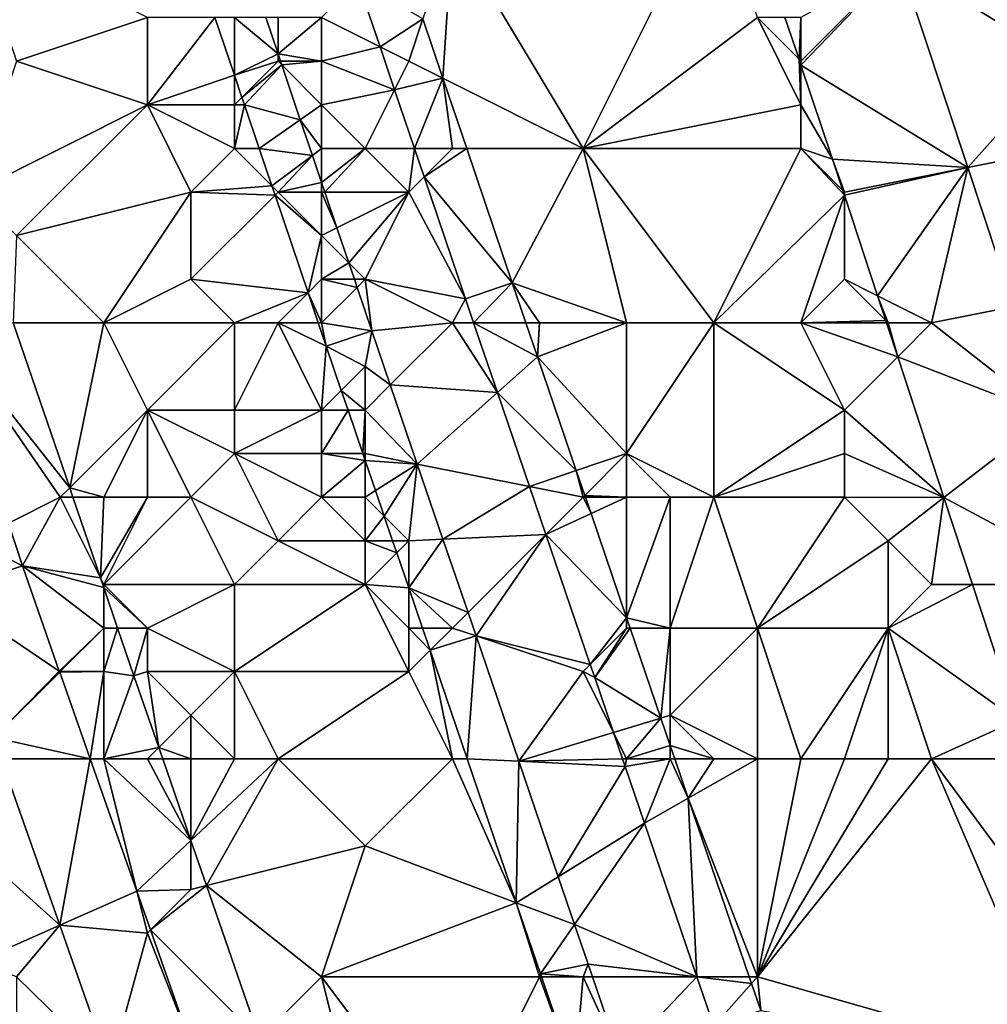
# Model space of a CAD drawing. Units: metres. Extents: x 73750 to 74375, y 351500 to 352000.
# Drawn here: x 74324 to 74346, y 351941 to 351964 of the extents above; entities that cross this region are included whole.
import ezdxf

# ---------------------------------------------------------------- set-up
doc = ezdxf.new("R2010")
doc.units = ezdxf.units.M
doc.layers.add('Terrain', color=15, linetype='Continuous')

msp = doc.modelspace()

# ---------------------------------------------------------------- linework, layer by layer
at = {"layer": 'Terrain'}
for points in [[(74334, 351966, 254.73), (74337, 351961, 254.42), (74340, 351967, 253.09), (74334, 351966, 254.73)], [(74337, 351961, 254.42), (74341, 351964, 253.1), (74340, 351967, 253.09), (74337, 351961, 254.42)], [(74324, 351963, 253.51), (74327, 351964, 254.53), (74323, 351966, 253.54), (74324, 351963, 253.51)], [(74333.323, 351963.969, 254.833), (74333.784, 351962.608, 254.833), (74334, 351966, 254.73), (74333.323, 351963.969, 254.833)], [(74333.784, 351962.608, 254.833), (74337, 351961, 254.42), (74334, 351966, 254.73), (74333.784, 351962.608, 254.833)], [(74342, 351963, 253.01), (74344.273, 351965.273, 252.612), (74342, 351964, 252.97), (74342, 351963, 253.01)], [(74342, 351963, 253.01), (74342, 351962.913, 252.76), (74344.273, 351965.273, 252.612), (74342, 351963, 253.01)], [(74345.831, 351960.566, 252.612), (74344.273, 351965.273, 252.612), (74342, 351962.913, 252.76), (74345.831, 351960.566, 252.612)], [(74345.831, 351960.566, 252.612), (74348, 351962.993, 252.625), (74344.273, 351965.273, 252.612), (74345.831, 351960.566, 252.612)], [(74348, 351962.993, 252.625), (74347.286, 351965.238, 252.618), (74344.273, 351965.273, 252.612), (74348, 351962.993, 252.625)], [(74332.341, 351963.33, 254.833), (74331.832, 351964.832, 254.833), (74331, 351964, 255.1), (74332.341, 351963.33, 254.833)], [(74333.323, 351963.969, 254.833), (74331.832, 351964.832, 254.833), (74332.341, 351963.33, 254.833), (74333.323, 351963.969, 254.833)], [(74327, 351962, 254.43), (74327, 351964, 254.53), (74324, 351963, 253.51), (74327, 351962, 254.43)], [(74327, 351962, 254.43), (74328.552, 351964, 254.833), (74327, 351964, 254.53), (74327, 351962, 254.43)], [(74327, 351962, 254.43), (74329, 351962.677, 254.833), (74328.552, 351964, 254.833), (74327, 351962, 254.43)], [(74328.552, 351964, 254.833), (74329, 351962.677, 254.833), (74329, 351964, 254.95), (74328.552, 351964, 254.833)], [(74329.718, 351964, 254.833), (74329, 351964, 254.95), (74330, 351963.168, 254.833), (74329.718, 351964, 254.833)], [(74330, 351963.168, 254.833), (74329, 351964, 254.95), (74329, 351962.677, 254.833), (74330, 351963.168, 254.833)], [(74329.718, 351964, 254.833), (74330, 351963.168, 254.833), (74330, 351964, 255.06), (74329.718, 351964, 254.833)], [(74330, 351963.168, 254.833), (74331, 351963, 255.09), (74331, 351964, 255.1), (74330, 351963.168, 254.833)], [(74330, 351963.168, 254.833), (74331, 351964, 255.1), (74330, 351964, 255.06), (74330, 351963.168, 254.833)], [(74331, 351963, 255.09), (74332.341, 351963.33, 254.833), (74331, 351964, 255.1), (74331, 351963, 255.09)], [(74333.323, 351963.969, 254.833), (74332.341, 351963.33, 254.833), (74333, 351963, 255.04), (74333.323, 351963.969, 254.833)], [(74333.323, 351963.969, 254.833), (74333, 351963, 255.04), (74333.784, 351962.608, 254.833), (74333.323, 351963.969, 254.833)], [(74337, 351961, 254.42), (74342, 351962, 253.04), (74341, 351964, 253.1), (74337, 351961, 254.42)], [(74342, 351962, 253.04), (74341.956, 351963.044, 252.761), (74341, 351964, 253.1), (74342, 351962, 253.04)], [(74341, 351964, 253.1), (74341.956, 351963.044, 252.761), (74341.633, 351964, 252.763), (74341, 351964, 253.1)], [(74342, 351964, 252.97), (74341.633, 351964, 252.763), (74341.956, 351963.044, 252.761), (74342, 351964, 252.97)], [(74342, 351963, 253.01), (74342, 351964, 252.97), (74341.956, 351963.044, 252.761), (74342, 351963, 253.01)], [(74331, 351963, 255.09), (74332.674, 351962.347, 254.833), (74332.341, 351963.33, 254.833), (74331, 351963, 255.09)], [(74333, 351963, 255.04), (74332.341, 351963.33, 254.833), (74332.674, 351962.347, 254.833), (74333, 351963, 255.04)], [(74323, 351960, 252.94), (74327, 351962, 254.43), (74324, 351963, 253.51), (74323, 351960, 252.94)], [(74330, 351963.168, 254.833), (74329, 351962.677, 254.833), (74330, 351963, 255.04), (74330, 351963.168, 254.833)], [(74330, 351963, 255.04), (74329, 351962.677, 254.833), (74329.171, 351962.171, 254.833), (74330, 351963, 255.04)], [(74330.086, 351962.914, 254.833), (74330, 351963, 255.04), (74329.171, 351962.171, 254.833), (74330.086, 351962.914, 254.833)], [(74330, 351963.168, 254.833), (74330, 351963, 255.04), (74330.057, 351963, 254.833), (74330, 351963.168, 254.833)], [(74330, 351963.168, 254.833), (74330.057, 351963, 254.833), (74331, 351963, 255.09), (74330, 351963.168, 254.833)], [(74330.057, 351963, 254.833), (74330, 351963, 255.04), (74330.086, 351962.914, 254.833), (74330.057, 351963, 254.833)], [(74330.057, 351963, 254.833), (74330.086, 351962.914, 254.833), (74331, 351963, 255.09), (74330.057, 351963, 254.833)], [(74330.086, 351962.914, 254.833), (74331, 351962, 255.07), (74331, 351963, 255.09), (74330.086, 351962.914, 254.833)], [(74331, 351962, 255.07), (74332.674, 351962.347, 254.833), (74331, 351963, 255.09), (74331, 351962, 255.07)], [(74333.784, 351962.608, 254.833), (74333, 351963, 255.04), (74332.674, 351962.347, 254.833), (74333.784, 351962.608, 254.833)], [(74342, 351962, 253.04), (74342, 351962.913, 252.76), (74341.956, 351963.044, 252.761), (74342, 351962, 253.04)], [(74342, 351963, 253.01), (74341.956, 351963.044, 252.761), (74342, 351962.913, 252.76), (74342, 351963, 253.01)], [(74348, 351961, 252.83), (74348, 351962.993, 252.625), (74345.831, 351960.566, 252.612), (74348, 351961, 252.83)], [(74330.086, 351962.914, 254.833), (74329.171, 351962.171, 254.833), (74329.229, 351962, 254.833), (74330.086, 351962.914, 254.833)], [(74330.086, 351962.914, 254.833), (74329.229, 351962, 254.833), (74330.511, 351961.659, 254.833), (74330.086, 351962.914, 254.833)], [(74330.086, 351962.914, 254.833), (74330.511, 351961.659, 254.833), (74331, 351962, 255.07), (74330.086, 351962.914, 254.833)], [(74342, 351962, 253.04), (74342.728, 351960.753, 252.756), (74342, 351962.913, 252.76), (74342, 351962, 253.04)], [(74345.831, 351960.566, 252.612), (74342, 351962.913, 252.76), (74342.728, 351960.753, 252.756), (74345.831, 351960.566, 252.612)], [(74329, 351962, 254.88), (74329, 351962.677, 254.833), (74327, 351962, 254.43), (74329, 351962, 254.88)], [(74329, 351962, 254.88), (74329.171, 351962.171, 254.833), (74329, 351962.677, 254.833), (74329, 351962, 254.88)], [(74333.784, 351962.608, 254.833), (74332.674, 351962.347, 254.833), (74333.13, 351961, 254.833), (74333.784, 351962.608, 254.833)], [(74334, 351961, 255), (74333.784, 351962.608, 254.833), (74333.13, 351961, 254.833), (74334, 351961, 255)], [(74334, 351961, 255), (74334.329, 351961, 254.833), (74333.784, 351962.608, 254.833), (74334, 351961, 255)], [(74333.784, 351962.608, 254.833), (74334.329, 351961, 254.833), (74337, 351961, 254.42), (74333.784, 351962.608, 254.833)], [(74332, 351961, 255.1), (74332.674, 351962.347, 254.833), (74331, 351962, 255.07), (74332, 351961, 255.1)], [(74332, 351961, 255.1), (74333.13, 351961, 254.833), (74332.674, 351962.347, 254.833), (74332, 351961, 255.1)], [(74329, 351962, 254.88), (74329.229, 351962, 254.833), (74329.171, 351962.171, 254.833), (74329, 351962, 254.88)], [(74323, 351960, 252.94), (74324, 351959, 253.25), (74327, 351962, 254.43), (74323, 351960, 252.94)], [(74324, 351959, 253.25), (74328, 351960, 254.51), (74327, 351962, 254.43), (74324, 351959, 253.25)], [(74328, 351960, 254.51), (74329, 351961, 254.82), (74327, 351962, 254.43), (74328, 351960, 254.51)], [(74329, 351961, 254.82), (74329, 351962, 254.88), (74327, 351962, 254.43), (74329, 351961, 254.82)], [(74329, 351961, 254.82), (74329.568, 351961, 254.833), (74329.229, 351962, 254.833), (74329, 351961, 254.82)], [(74329, 351961, 254.82), (74329.229, 351962, 254.833), (74329, 351962, 254.88), (74329, 351961, 254.82)], [(74330.511, 351961.659, 254.833), (74329.229, 351962, 254.833), (74329.568, 351961, 254.833), (74330.511, 351961.659, 254.833)], [(74331, 351961, 255.06), (74331, 351962, 255.07), (74330.511, 351961.659, 254.833), (74331, 351961, 255.06)], [(74332, 351961, 255.1), (74331, 351962, 255.07), (74331, 351961, 255.06), (74332, 351961, 255.1)], [(74342, 351961, 253.1), (74342, 351962, 253.04), (74337, 351961, 254.42), (74342, 351961, 253.1)], [(74342, 351961, 253.1), (74342.728, 351960.753, 252.756), (74342, 351962, 253.04), (74342, 351961, 253.1)], [(74330.511, 351961.659, 254.833), (74329.568, 351961, 254.833), (74330.788, 351960.841, 254.833), (74330.511, 351961.659, 254.833)], [(74331, 351961, 255.06), (74330.511, 351961.659, 254.833), (74330.788, 351960.841, 254.833), (74331, 351961, 255.06)], [(74328, 351960, 254.51), (74329.859, 351960.141, 254.833), (74329, 351961, 254.82), (74328, 351960, 254.51)], [(74329, 351961, 254.82), (74329.859, 351960.141, 254.833), (74329.568, 351961, 254.833), (74329, 351961, 254.82)], [(74330.788, 351960.841, 254.833), (74329.568, 351961, 254.833), (74329.859, 351960.141, 254.833), (74330.788, 351960.841, 254.833)], [(74331, 351961, 255.06), (74330.788, 351960.841, 254.833), (74331, 351960.216, 254.833), (74331, 351961, 255.06)], [(74332, 351961, 255.1), (74331, 351961, 255.06), (74331, 351960.216, 254.833), (74332, 351961, 255.1)], [(74332, 351961, 255.1), (74331, 351960.216, 254.833), (74331.073, 351960, 254.833), (74332, 351961, 255.1)], [(74333, 351960, 255.07), (74332, 351961, 255.1), (74331.073, 351960, 254.833), (74333, 351960, 255.07)], [(74333, 351960, 255.07), (74333.13, 351961, 254.833), (74332, 351961, 255.1), (74333, 351960, 255.07)], [(74333, 351960, 255.07), (74333.35, 351960.35, 254.833), (74333.13, 351961, 254.833), (74333, 351960, 255.07)], [(74334, 351961, 255), (74333.13, 351961, 254.833), (74333.35, 351960.35, 254.833), (74334, 351961, 255)], [(74334, 351961, 255), (74333.35, 351960.35, 254.833), (74334.329, 351961, 254.833), (74334, 351961, 255)], [(74334.329, 351961, 254.833), (74333.35, 351960.35, 254.833), (74335.374, 351957.915, 254.833), (74334.329, 351961, 254.833)], [(74334.329, 351961, 254.833), (74335.374, 351957.915, 254.833), (74337, 351961, 254.42), (74334.329, 351961, 254.833)], [(74338, 351957, 254.48), (74337, 351961, 254.42), (74335.374, 351957.915, 254.833), (74338, 351957, 254.48)], [(74340, 351957, 253.94), (74342, 351961, 253.1), (74337, 351961, 254.42), (74340, 351957, 253.94)], [(74340, 351957, 253.94), (74337, 351961, 254.42), (74338, 351957, 254.48), (74340, 351957, 253.94)], [(74340, 351957, 253.94), (74343, 351959.927, 252.758), (74342, 351961, 253.1), (74340, 351957, 253.94)], [(74342, 351961, 253.1), (74342.964, 351960.036, 252.758), (74342.728, 351960.753, 252.756), (74342, 351961, 253.1)], [(74342, 351961, 253.1), (74343, 351959.927, 252.758), (74342.964, 351960.036, 252.758), (74342, 351961, 253.1)], [(74348, 351961, 252.83), (74345.831, 351960.566, 252.612), (74346.887, 351957.377, 252.612), (74348, 351961, 252.83)], [(74330, 351960, 254.96), (74330.788, 351960.841, 254.833), (74329.859, 351960.141, 254.833), (74330, 351960, 254.96)], [(74330, 351960, 254.96), (74331, 351960.216, 254.833), (74330.788, 351960.841, 254.833), (74330, 351960, 254.96)], [(74343, 351960, 253.01), (74342.728, 351960.753, 252.756), (74342.964, 351960.036, 252.758), (74343, 351960, 253.01)], [(74345.831, 351960.566, 252.612), (74342.728, 351960.753, 252.756), (74343, 351960, 253.01), (74345.831, 351960.566, 252.612)], [(74345.831, 351960.566, 252.612), (74343, 351960, 253.01), (74343, 351959.927, 252.758), (74345.831, 351960.566, 252.612)], [(74345.831, 351960.566, 252.612), (74343, 351959.927, 252.758), (74343.759, 351957.621, 252.765), (74345.831, 351960.566, 252.612)], [(74345.831, 351960.566, 252.612), (74343.759, 351957.621, 252.765), (74345, 351957, 252.95), (74345.831, 351960.566, 252.612)], [(74345.831, 351960.566, 252.612), (74345, 351957, 252.95), (74346.887, 351957.377, 252.612), (74345.831, 351960.566, 252.612)], [(74333, 351960, 255.07), (74334.299, 351957.549, 254.833), (74333.35, 351960.35, 254.833), (74333, 351960, 255.07)], [(74333.35, 351960.35, 254.833), (74334.299, 351957.549, 254.833), (74335.374, 351957.915, 254.833), (74333.35, 351960.35, 254.833)], [(74328, 351960, 254.51), (74329.93, 351959.93, 254.833), (74329.859, 351960.141, 254.833), (74328, 351960, 254.51)], [(74330, 351960, 254.96), (74329.859, 351960.141, 254.833), (74329.93, 351959.93, 254.833), (74330, 351960, 254.96)], [(74331, 351960, 255.04), (74331, 351960.216, 254.833), (74330, 351960, 254.96), (74331, 351960, 255.04)], [(74331, 351960, 255.04), (74331.073, 351960, 254.833), (74331, 351960.216, 254.833), (74331, 351960, 255.04)], [(74343, 351960, 253.01), (74342.964, 351960.036, 252.758), (74343, 351959.927, 252.758), (74343, 351960, 253.01)], [(74326, 351957, 253.51), (74328, 351960, 254.51), (74324, 351959, 253.25), (74326, 351957, 253.51)], [(74326, 351957, 253.51), (74328, 351958, 254.43), (74328, 351960, 254.51), (74326, 351957, 253.51)], [(74328, 351958, 254.43), (74329.93, 351959.93, 254.833), (74328, 351960, 254.51), (74328, 351958, 254.43)], [(74328, 351958, 254.43), (74330.689, 351957.689, 254.833), (74329.93, 351959.93, 254.833), (74328, 351958, 254.43)], [(74331, 351959, 255.01), (74330, 351960, 254.96), (74329.93, 351959.93, 254.833), (74331, 351959, 255.01)], [(74331, 351959, 255.01), (74329.93, 351959.93, 254.833), (74330.689, 351957.689, 254.833), (74331, 351959, 255.01)], [(74331, 351959, 255.01), (74331, 351960, 255.04), (74330, 351960, 254.96), (74331, 351959, 255.01)], [(74331, 351959, 255.01), (74331.352, 351959.176, 254.833), (74331, 351960, 255.04), (74331, 351959, 255.01)], [(74331, 351960, 255.04), (74331.352, 351959.176, 254.833), (74331.073, 351960, 254.833), (74331, 351960, 255.04)], [(74333, 351960, 255.07), (74331.073, 351960, 254.833), (74331.352, 351959.176, 254.833), (74333, 351960, 255.07)], [(74333, 351960, 255.07), (74331.352, 351959.176, 254.833), (74331.623, 351958.377, 254.833), (74333, 351960, 255.07)], [(74332, 351958, 255.04), (74333, 351960, 255.07), (74331.623, 351958.377, 254.833), (74332, 351958, 255.04)], [(74332, 351958, 255.04), (74334.299, 351957.549, 254.833), (74333, 351960, 255.07), (74332, 351958, 255.04)], [(74342, 351957, 253.37), (74343, 351959.927, 252.758), (74340, 351957, 253.94), (74342, 351957, 253.37)], [(74342, 351957, 253.37), (74343, 351958, 253.09), (74343, 351959.927, 252.758), (74342, 351957, 253.37)], [(74343, 351958, 253.09), (74343.759, 351957.621, 252.765), (74343, 351959.927, 252.758), (74343, 351958, 253.09)], [(74331, 351959, 255.01), (74331.623, 351958.377, 254.833), (74331.352, 351959.176, 254.833), (74331, 351959, 255.01)], [(74326, 351957, 253.51), (74324, 351959, 253.25), (74323.924, 351957, 252.497), (74326, 351957, 253.51)], [(74331, 351958, 254.96), (74331, 351959, 255.01), (74330.689, 351957.689, 254.833), (74331, 351958, 254.96)], [(74331, 351958, 254.96), (74331.623, 351958.377, 254.833), (74331, 351959, 255.01), (74331, 351958, 254.96)], [(74331, 351958, 254.96), (74331.751, 351958, 254.833), (74331.623, 351958.377, 254.833), (74331, 351958, 254.96)], [(74332, 351958, 255.04), (74331.623, 351958.377, 254.833), (74331.751, 351958, 254.833), (74332, 351958, 255.04)], [(74329, 351957, 254.58), (74328, 351958, 254.43), (74326, 351957, 253.51), (74329, 351957, 254.58)], [(74329, 351957, 254.58), (74330.689, 351957.689, 254.833), (74328, 351958, 254.43), (74329, 351957, 254.58)], [(74331, 351957, 254.91), (74331, 351958, 254.96), (74330.689, 351957.689, 254.833), (74331, 351957, 254.91)], [(74331, 351957, 254.91), (74331.814, 351957.814, 254.833), (74331, 351958, 254.96), (74331, 351957, 254.91)], [(74331, 351958, 254.96), (74331.814, 351957.814, 254.833), (74331.751, 351958, 254.833), (74331, 351958, 254.96)], [(74332, 351958, 255.04), (74331.751, 351958, 254.833), (74331.814, 351957.814, 254.833), (74332, 351958, 255.04)], [(74332, 351958, 255.04), (74331.814, 351957.814, 254.833), (74332.151, 351956.818, 254.833), (74332, 351958, 255.04)], [(74334, 351957, 255.06), (74334.299, 351957.549, 254.833), (74332, 351958, 255.04), (74334, 351957, 255.06)], [(74334, 351957, 255.06), (74332, 351958, 255.04), (74332.151, 351956.818, 254.833), (74334, 351957, 255.06)], [(74342, 351957, 253.37), (74343.945, 351957.055, 252.766), (74343, 351958, 253.09), (74342, 351957, 253.37)], [(74343, 351958, 253.09), (74343.945, 351957.055, 252.766), (74343.759, 351957.621, 252.765), (74343, 351958, 253.09)], [(74331, 351957, 254.91), (74332.151, 351956.818, 254.833), (74331.814, 351957.814, 254.833), (74331, 351957, 254.91)], [(74334.299, 351957.549, 254.833), (74334.487, 351957, 254.832), (74335.374, 351957.915, 254.833), (74334.299, 351957.549, 254.833)], [(74335.687, 351957, 254.831), (74335.374, 351957.915, 254.833), (74334.487, 351957, 254.832), (74335.687, 351957, 254.831)], [(74338, 351957, 254.48), (74335.374, 351957.915, 254.833), (74336, 351957, 254.9), (74338, 351957, 254.48)], [(74336, 351957, 254.9), (74335.374, 351957.915, 254.833), (74335.687, 351957, 254.831), (74336, 351957, 254.9)], [(74330, 351957, 254.75), (74330.689, 351957.689, 254.833), (74329, 351957, 254.58), (74330, 351957, 254.75)], [(74330, 351957, 254.75), (74330.923, 351957, 254.833), (74330.689, 351957.689, 254.833), (74330, 351957, 254.75)], [(74331, 351957, 254.91), (74330.689, 351957.689, 254.833), (74330.923, 351957, 254.833), (74331, 351957, 254.91)], [(74334, 351957, 255.06), (74334.487, 351957, 254.832), (74334.299, 351957.549, 254.833), (74334, 351957, 255.06)], [(74345, 351957, 252.95), (74343.759, 351957.621, 252.765), (74344, 351957, 253.02), (74345, 351957, 252.95)], [(74344, 351957, 253.02), (74343.759, 351957.621, 252.765), (74343.945, 351957.055, 252.766), (74344, 351957, 253.02)], [(74347.717, 351954.869, 252.612), (74346.887, 351957.377, 252.612), (74345, 351957, 252.95), (74347.717, 351954.869, 252.612)], [(74325.218, 351953.218, 252.5), (74323.924, 351957, 252.497), (74322.439, 351956.719, 252.365), (74325.218, 351953.218, 252.5)], [(74325.218, 351953.218, 252.5), (74326, 351957, 253.51), (74323.924, 351957, 252.497), (74325.218, 351953.218, 252.5)], [(74327, 351955, 253.58), (74326, 351957, 253.51), (74325.218, 351953.218, 252.5), (74327, 351955, 253.58)], [(74327, 351955, 253.58), (74329, 351957, 254.58), (74326, 351957, 253.51), (74327, 351955, 253.58)], [(74329, 351955, 254.53), (74329, 351957, 254.58), (74327, 351955, 253.58), (74329, 351955, 254.53)], [(74331, 351955, 254.8), (74330, 351957, 254.75), (74329, 351955, 254.53), (74331, 351955, 254.8)], [(74329, 351955, 254.53), (74330, 351957, 254.75), (74329, 351957, 254.58), (74329, 351955, 254.53)], [(74331, 351955, 254.8), (74331.105, 351956.462, 254.833), (74330, 351957, 254.75), (74331, 351955, 254.8)], [(74330, 351957, 254.75), (74331.105, 351956.462, 254.833), (74330.923, 351957, 254.833), (74330, 351957, 254.75)], [(74331, 351957, 254.91), (74330.923, 351957, 254.833), (74331.105, 351956.462, 254.833), (74331, 351957, 254.91)], [(74331, 351957, 254.91), (74331.105, 351956.462, 254.833), (74332.151, 351956.818, 254.833), (74331, 351957, 254.91)], [(74332.576, 351955.576, 254.831), (74334, 351957, 255.06), (74332.151, 351956.818, 254.833), (74332.576, 351955.576, 254.831)], [(74332.576, 351955.576, 254.831), (74335.033, 351955.402, 254.829), (74334, 351957, 255.06), (74332.576, 351955.576, 254.831)], [(74334, 351957, 255.06), (74335.033, 351955.402, 254.829), (74334.487, 351957, 254.832), (74334, 351957, 255.06)], [(74335.033, 351955.402, 254.829), (74335.952, 351956.223, 254.83), (74334.487, 351957, 254.832), (74335.033, 351955.402, 254.829)], [(74335.952, 351956.223, 254.83), (74335.687, 351957, 254.831), (74334.487, 351957, 254.832), (74335.952, 351956.223, 254.83)], [(74335.952, 351956.223, 254.83), (74336, 351957, 254.9), (74335.687, 351957, 254.831), (74335.952, 351956.223, 254.83)], [(74338, 351954, 254.73), (74338, 351957, 254.48), (74335.952, 351956.223, 254.83), (74338, 351954, 254.73)], [(74335.952, 351956.223, 254.83), (74338, 351957, 254.48), (74336, 351957, 254.9), (74335.952, 351956.223, 254.83)], [(74340, 351953, 254.28), (74340, 351957, 253.94), (74338, 351954, 254.73), (74340, 351953, 254.28)], [(74338, 351954, 254.73), (74340, 351957, 253.94), (74338, 351957, 254.48), (74338, 351954, 254.73)], [(74340, 351953, 254.28), (74343, 351955, 253.27), (74340, 351957, 253.94), (74340, 351953, 254.28)], [(74343, 351955, 253.27), (74342, 351957, 253.37), (74340, 351957, 253.94), (74343, 351955, 253.27)], [(74342, 351957, 253.37), (74343.963, 351957, 252.767), (74343.945, 351957.055, 252.766), (74342, 351957, 253.37)], [(74343, 351955, 253.27), (74344.22, 351956.22, 252.769), (74342, 351957, 253.37), (74343, 351955, 253.27)], [(74344.22, 351956.22, 252.769), (74343.963, 351957, 252.767), (74342, 351957, 253.37), (74344.22, 351956.22, 252.769)], [(74344, 351957, 253.02), (74343.945, 351957.055, 252.766), (74343.963, 351957, 252.767), (74344, 351957, 253.02)], [(74344.22, 351956.22, 252.769), (74344, 351957, 253.02), (74343.963, 351957, 252.767), (74344.22, 351956.22, 252.769)], [(74344.22, 351956.22, 252.769), (74345, 351957, 252.95), (74344, 351957, 253.02), (74344.22, 351956.22, 252.769)], [(74347.717, 351954.869, 252.612), (74345, 351957, 252.95), (74344.22, 351956.22, 252.769), (74347.717, 351954.869, 252.612)], [(74325, 351953, 252.78), (74322.439, 351956.719, 252.365), (74323.816, 351952.408, 252.394), (74325, 351953, 252.78)], [(74325, 351953, 252.78), (74325.218, 351953.218, 252.5), (74322.439, 351956.719, 252.365), (74325, 351953, 252.78)], [(74332, 351956, 254.97), (74332.151, 351956.818, 254.833), (74331.105, 351956.462, 254.833), (74332, 351956, 254.97)], [(74332.576, 351955.576, 254.831), (74332.151, 351956.818, 254.833), (74332, 351956, 254.97), (74332.576, 351955.576, 254.831)], [(74331.451, 351955.451, 254.831), (74331.105, 351956.462, 254.833), (74331, 351955, 254.8), (74331.451, 351955.451, 254.831)], [(74331.451, 351955.451, 254.831), (74332, 351956, 254.97), (74331.105, 351956.462, 254.833), (74331.451, 351955.451, 254.831)], [(74335.033, 351955.402, 254.829), (74336.845, 351953.61, 254.825), (74335.952, 351956.223, 254.83), (74335.033, 351955.402, 254.829)], [(74338, 351954, 254.73), (74335.952, 351956.223, 254.83), (74336.845, 351953.61, 254.825), (74338, 351954, 254.73)], [(74343, 351955, 253.27), (74345.283, 351952.99, 252.778), (74344.22, 351956.22, 252.769), (74343, 351955, 253.27)], [(74347.717, 351954.869, 252.612), (74344.22, 351956.22, 252.769), (74345.283, 351952.99, 252.778), (74347.717, 351954.869, 252.612)], [(74331.451, 351955.451, 254.831), (74332, 351955, 254.95), (74332, 351956, 254.97), (74331.451, 351955.451, 254.831)], [(74332.576, 351955.576, 254.831), (74332, 351956, 254.97), (74332, 351955, 254.95), (74332.576, 351955.576, 254.831)], [(74332.576, 351955.576, 254.831), (74332, 351955, 254.95), (74333.196, 351953.761, 254.827), (74332.576, 351955.576, 254.831)], [(74332.576, 351955.576, 254.831), (74333.196, 351953.761, 254.827), (74335.033, 351955.402, 254.829), (74332.576, 351955.576, 254.831)], [(74331.451, 351955.451, 254.831), (74331, 351955, 254.8), (74331.605, 351955, 254.83), (74331.451, 351955.451, 254.831)], [(74331.451, 351955.451, 254.831), (74331.605, 351955, 254.83), (74332, 351955, 254.95), (74331.451, 351955.451, 254.831)], [(74333.196, 351953.761, 254.827), (74335.77, 351953.246, 254.825), (74335.033, 351955.402, 254.829), (74333.196, 351953.761, 254.827)], [(74335.033, 351955.402, 254.829), (74335.77, 351953.246, 254.825), (74336.845, 351953.61, 254.825), (74335.033, 351955.402, 254.829)], [(74326, 351953, 253.03), (74327, 351955, 253.58), (74325.218, 351953.218, 252.5), (74326, 351953, 253.03)], [(74327, 351953, 253.29), (74327, 351955, 253.58), (74326, 351953, 253.03), (74327, 351953, 253.29)], [(74328, 351953, 253.57), (74327, 351955, 253.58), (74327, 351953, 253.29), (74328, 351953, 253.57)], [(74328, 351953, 253.57), (74329, 351954, 254.24), (74327, 351955, 253.58), (74328, 351953, 253.57)], [(74329, 351954, 254.24), (74329, 351955, 254.53), (74327, 351955, 253.58), (74329, 351954, 254.24)], [(74331, 351954, 254.71), (74331, 351955, 254.8), (74329, 351954, 254.24), (74331, 351954, 254.71)], [(74329, 351954, 254.24), (74331, 351955, 254.8), (74329, 351955, 254.53), (74329, 351954, 254.24)], [(74331.605, 351955, 254.83), (74331, 351955, 254.8), (74331, 351954, 254.71), (74331.605, 351955, 254.83)], [(74331.605, 351955, 254.83), (74331, 351954, 254.71), (74331.947, 351954, 254.828), (74331.605, 351955, 254.83)], [(74331.605, 351955, 254.83), (74331.947, 351954, 254.828), (74332, 351955, 254.95), (74331.605, 351955, 254.83)], [(74331.947, 351954, 254.828), (74332, 351954, 254.93), (74332, 351955, 254.95), (74331.947, 351954, 254.828)], [(74333.196, 351953.761, 254.827), (74332, 351955, 254.95), (74332, 351954, 254.93), (74333.196, 351953.761, 254.827)], [(74340, 351953, 254.28), (74343, 351954, 253.34), (74343, 351955, 253.27), (74340, 351953, 254.28)], [(74343, 351954, 253.34), (74345.283, 351952.99, 252.778), (74343, 351955, 253.27), (74343, 351954, 253.34)], [(74349.009, 351951, 252.622), (74347.717, 351954.869, 252.612), (74345.283, 351952.99, 252.778), (74349.009, 351951, 252.622)], [(74330, 351952, 254.18), (74329, 351954, 254.24), (74328, 351953, 253.57), (74330, 351952, 254.18)], [(74330, 351952, 254.18), (74331, 351953, 254.61), (74329, 351954, 254.24), (74330, 351952, 254.18)], [(74331, 351953, 254.61), (74331, 351954, 254.71), (74329, 351954, 254.24), (74331, 351953, 254.61)], [(74331, 351953, 254.61), (74332, 351953.844, 254.828), (74331, 351954, 254.71), (74331, 351953, 254.61)], [(74331.947, 351954, 254.828), (74331, 351954, 254.71), (74332, 351953.844, 254.828), (74331.947, 351954, 254.828)], [(74331.947, 351954, 254.828), (74332, 351953.844, 254.828), (74332, 351954, 254.93), (74331.947, 351954, 254.828)], [(74333.196, 351953.761, 254.827), (74332, 351954, 254.93), (74332, 351953.844, 254.828), (74333.196, 351953.761, 254.827)], [(74338, 351954, 254.73), (74336.845, 351953.61, 254.825), (74337.04, 351953.04, 254.824), (74338, 351954, 254.73)], [(74338, 351953, 254.81), (74338, 351954, 254.73), (74337.04, 351953.04, 254.824), (74338, 351953, 254.81)], [(74340, 351953, 254.28), (74338, 351954, 254.73), (74339, 351953, 254.56), (74340, 351953, 254.28)], [(74339, 351953, 254.56), (74338, 351954, 254.73), (74338, 351953, 254.81), (74339, 351953, 254.56)], [(74343, 351953, 253.43), (74343, 351954, 253.34), (74340, 351953, 254.28), (74343, 351953, 253.43)], [(74343, 351953, 253.43), (74345.283, 351952.99, 252.778), (74343, 351954, 253.34), (74343, 351953, 253.43)], [(74332, 351953, 254.87), (74332, 351953.844, 254.828), (74331, 351953, 254.61), (74332, 351953, 254.87)], [(74332.237, 351953.151, 254.827), (74333.196, 351953.761, 254.827), (74332, 351953.844, 254.828), (74332.237, 351953.151, 254.827)], [(74332.237, 351953.151, 254.827), (74332, 351953.844, 254.828), (74332, 351953, 254.87), (74332.237, 351953.151, 254.827)], [(74332.237, 351953.151, 254.827), (74332.438, 351952.562, 254.826), (74333.196, 351953.761, 254.827), (74332.237, 351953.151, 254.827)], [(74333, 351952, 254.95), (74333.196, 351953.761, 254.827), (74332.438, 351952.562, 254.826), (74333, 351952, 254.95)], [(74333, 351952, 254.95), (74333.785, 351952.036, 254.824), (74333.196, 351953.761, 254.827), (74333, 351952, 254.95)], [(74333.196, 351953.761, 254.827), (74333.785, 351952.036, 254.824), (74335.77, 351953.246, 254.825), (74333.196, 351953.761, 254.827)], [(74337, 351953, 254.98), (74336.845, 351953.61, 254.825), (74335.77, 351953.246, 254.825), (74337, 351953, 254.98)], [(74337, 351953, 254.98), (74337.04, 351953.04, 254.824), (74336.845, 351953.61, 254.825), (74337, 351953, 254.98)], [(74333.785, 351952.036, 254.824), (74336.146, 351952.146, 254.823), (74335.77, 351953.246, 254.825), (74333.785, 351952.036, 254.824)], [(74337, 351953, 254.98), (74335.77, 351953.246, 254.825), (74336.146, 351952.146, 254.823), (74337, 351953, 254.98)], [(74325, 351953, 252.78), (74325.292, 351953, 252.5), (74325.218, 351953.218, 252.5), (74325, 351953, 252.78)], [(74326, 351953, 253.03), (74325.218, 351953.218, 252.5), (74325.292, 351953, 252.5), (74326, 351953, 253.03)], [(74332.237, 351953.151, 254.827), (74332, 351953, 254.87), (74332.438, 351952.562, 254.826), (74332.237, 351953.151, 254.827)], [(74337, 351953, 254.98), (74337.054, 351953, 254.824), (74337.04, 351953.04, 254.824), (74337, 351953, 254.98)], [(74338, 351953, 254.81), (74337.04, 351953.04, 254.824), (74337.054, 351953, 254.824), (74338, 351953, 254.81)], [(74325, 351953, 252.78), (74323.816, 351952.408, 252.394), (74324.131, 351951.424, 252.4), (74325, 351953, 252.78)], [(74325, 351953, 252.78), (74324.131, 351951.424, 252.4), (74325.924, 351951.152, 252.502), (74325, 351953, 252.78)], [(74325, 351953, 252.78), (74325.924, 351951.152, 252.502), (74325.292, 351953, 252.5), (74325, 351953, 252.78)], [(74326, 351953, 253.03), (74325.292, 351953, 252.5), (74325.924, 351951.152, 252.502), (74326, 351953, 253.03)], [(74326, 351951, 252.89), (74327, 351953, 253.29), (74325.924, 351951.152, 252.502), (74326, 351951, 252.89)], [(74327, 351953, 253.29), (74326, 351953, 253.03), (74325.924, 351951.152, 252.502), (74327, 351953, 253.29)], [(74329, 351951, 253.8), (74328, 351953, 253.57), (74326, 351951, 252.89), (74329, 351951, 253.8)], [(74326, 351951, 252.89), (74328, 351953, 253.57), (74327, 351953, 253.29), (74326, 351951, 252.89)], [(74329, 351951, 253.8), (74330, 351952, 254.18), (74328, 351953, 253.57), (74329, 351951, 253.8)], [(74332, 351952, 254.79), (74331, 351953, 254.61), (74330, 351952, 254.18), (74332, 351952, 254.79)], [(74332, 351952, 254.79), (74332, 351953, 254.87), (74331, 351953, 254.61), (74332, 351952, 254.79)], [(74332, 351952, 254.79), (74332.438, 351952.562, 254.826), (74332, 351953, 254.87), (74332, 351952, 254.79)], [(74337, 351953, 254.98), (74336.146, 351952.146, 254.823), (74337.182, 351952.623, 254.823), (74337, 351953, 254.98)], [(74337, 351953, 254.98), (74337.182, 351952.623, 254.823), (74337.054, 351953, 254.824), (74337, 351953, 254.98)], [(74338, 351953, 254.81), (74337.054, 351953, 254.824), (74337.182, 351952.623, 254.823), (74338, 351953, 254.81)], [(74338, 351953, 254.81), (74337.182, 351952.623, 254.823), (74338, 351950.231, 254.818), (74338, 351953, 254.81)], [(74339, 351950, 254.79), (74339, 351953, 254.56), (74338, 351950.231, 254.818), (74339, 351950, 254.79)], [(74339, 351953, 254.56), (74338, 351953, 254.81), (74338, 351950.231, 254.818), (74339, 351953, 254.56)], [(74341, 351950, 254.28), (74340, 351953, 254.28), (74339, 351950, 254.79), (74341, 351950, 254.28)], [(74339, 351950, 254.79), (74340, 351953, 254.28), (74339, 351953, 254.56), (74339, 351950, 254.79)], [(74341, 351950, 254.28), (74343, 351953, 253.43), (74340, 351953, 254.28), (74341, 351950, 254.28)], [(74341, 351950, 254.28), (74344, 351952, 253.29), (74343, 351953, 253.43), (74341, 351950, 254.28)], [(74344, 351952, 253.29), (74345.283, 351952.99, 252.778), (74343, 351953, 253.43), (74344, 351952, 253.29)], [(74345, 351951, 253.18), (74345.283, 351952.99, 252.778), (74344, 351952, 253.29), (74345, 351951, 253.18)], [(74345.938, 351951, 252.783), (74345.283, 351952.99, 252.778), (74345, 351951, 253.18), (74345.938, 351951, 252.783)], [(74345.938, 351951, 252.783), (74349.009, 351951, 252.622), (74345.283, 351952.99, 252.778), (74345.938, 351951, 252.783)], [(74332, 351952, 254.79), (74332.63, 351952, 254.824), (74332.438, 351952.562, 254.826), (74332, 351952, 254.79)], [(74333, 351952, 254.95), (74332.438, 351952.562, 254.826), (74332.63, 351952, 254.824), (74333, 351952, 254.95)], [(74337.182, 351952.623, 254.823), (74336.146, 351952.146, 254.823), (74338, 351950.231, 254.818), (74337.182, 351952.623, 254.823)], [(74323, 351952, 252.68), (74324.131, 351951.424, 252.4), (74323.816, 351952.408, 252.394), (74323, 351952, 252.68)], [(74333.785, 351952.036, 254.824), (74334.359, 351950.359, 254.821), (74336.146, 351952.146, 254.823), (74333.785, 351952.036, 254.824)], [(74334.359, 351950.359, 254.821), (74334.543, 351949.819, 254.82), (74336.146, 351952.146, 254.823), (74334.359, 351950.359, 254.821)], [(74334.543, 351949.819, 254.82), (74337.165, 351949.165, 254.817), (74336.146, 351952.146, 254.823), (74334.543, 351949.819, 254.82)], [(74338, 351950.231, 254.818), (74336.146, 351952.146, 254.823), (74337.165, 351949.165, 254.817), (74338, 351950.231, 254.818)], [(74323, 351952, 252.68), (74322.306, 351950.811, 252.4), (74324.131, 351951.424, 252.4), (74323, 351952, 252.68)], [(74332, 351951, 254.68), (74330, 351952, 254.18), (74329, 351951, 253.8), (74332, 351951, 254.68)], [(74332, 351951, 254.68), (74332, 351952, 254.79), (74330, 351952, 254.18), (74332, 351951, 254.68)], [(74332, 351951, 254.68), (74332.724, 351951.724, 254.824), (74332, 351952, 254.79), (74332, 351951, 254.68)], [(74332, 351952, 254.79), (74332.724, 351951.724, 254.824), (74332.63, 351952, 254.824), (74332, 351952, 254.79)], [(74333, 351952, 254.95), (74332.63, 351952, 254.824), (74332.724, 351951.724, 254.824), (74333, 351952, 254.95)], [(74333, 351952, 254.95), (74332.724, 351951.724, 254.824), (74333, 351950.918, 254.822), (74333, 351952, 254.95)], [(74333, 351952, 254.95), (74333, 351950.918, 254.822), (74333.785, 351952.036, 254.824), (74333, 351952, 254.95)], [(74333.785, 351952.036, 254.824), (74333, 351950.918, 254.822), (74334.359, 351950.359, 254.821), (74333.785, 351952.036, 254.824)], [(74344, 351950, 253.49), (74344, 351952, 253.29), (74341, 351950, 254.28), (74344, 351950, 253.49)], [(74344, 351950, 253.49), (74345, 351951, 253.18), (74344, 351952, 253.29), (74344, 351950, 253.49)], [(74332, 351951, 254.68), (74333, 351950.918, 254.822), (74332.724, 351951.724, 254.824), (74332, 351951, 254.68)], [(74322.306, 351950.811, 252.4), (74324.98, 351949.013, 252.4), (74324.131, 351951.424, 252.4), (74322.306, 351950.811, 252.4)], [(74326, 351950, 252.81), (74326, 351950.93, 252.502), (74324.131, 351951.424, 252.4), (74326, 351950, 252.81)], [(74326, 351950, 252.81), (74324.131, 351951.424, 252.4), (74324.98, 351949.013, 252.4), (74326, 351950, 252.81)], [(74324.131, 351951.424, 252.4), (74326, 351950.93, 252.502), (74325.924, 351951.152, 252.502), (74324.131, 351951.424, 252.4)], [(74326, 351951, 252.89), (74325.924, 351951.152, 252.502), (74326, 351950.93, 252.502), (74326, 351951, 252.89)], [(74327, 351950, 253.08), (74329, 351951, 253.8), (74326, 351951, 252.89), (74327, 351950, 253.08)], [(74327, 351950, 253.08), (74326, 351951, 252.89), (74326, 351950.93, 252.502), (74327, 351950, 253.08)], [(74329, 351949, 253.65), (74329, 351951, 253.8), (74327, 351950, 253.08), (74329, 351949, 253.65)], [(74333, 351949, 254.76), (74332, 351951, 254.68), (74329, 351949, 253.65), (74333, 351949, 254.76)], [(74329, 351949, 253.65), (74332, 351951, 254.68), (74329, 351951, 253.8), (74329, 351949, 253.65)], [(74333, 351949, 254.76), (74333, 351950, 254.82), (74332, 351951, 254.68), (74333, 351949, 254.76)], [(74333, 351950, 254.82), (74333, 351950.918, 254.822), (74332, 351951, 254.68), (74333, 351950, 254.82)], [(74345.938, 351951, 252.783), (74345, 351951, 253.18), (74344, 351950, 253.49), (74345.938, 351951, 252.783)], [(74345.938, 351951, 252.783), (74344, 351950, 253.49), (74346.962, 351947.888, 252.792), (74345.938, 351951, 252.783)], [(74345.938, 351951, 252.783), (74346.962, 351947.888, 252.792), (74349.009, 351951, 252.622), (74345.938, 351951, 252.783)], [(74322.306, 351950.811, 252.4), (74323.477, 351947.485, 252.4), (74324.98, 351949.013, 252.4), (74322.306, 351950.811, 252.4)], [(74327, 351950, 253.08), (74326, 351950.93, 252.502), (74326.318, 351950, 252.503), (74327, 351950, 253.08)], [(74326, 351950, 252.81), (74326.318, 351950, 252.503), (74326, 351950.93, 252.502), (74326, 351950, 252.81)], [(74334, 351950, 254.97), (74333, 351950.918, 254.822), (74333.314, 351950, 254.821), (74334, 351950, 254.97)], [(74334, 351950, 254.97), (74334.359, 351950.359, 254.821), (74333, 351950.918, 254.822), (74334, 351950, 254.97)], [(74333, 351950, 254.82), (74333.314, 351950, 254.821), (74333, 351950.918, 254.822), (74333, 351950, 254.82)], [(74334, 351950, 254.97), (74334.543, 351949.819, 254.82), (74334.359, 351950.359, 254.821), (74334, 351950, 254.97)], [(74338, 351950, 254.96), (74338, 351950.231, 254.818), (74337.165, 351949.165, 254.817), (74338, 351950, 254.96)], [(74339, 351950, 254.79), (74338, 351950.231, 254.818), (74338.079, 351950, 254.818), (74339, 351950, 254.79)], [(74338, 351950, 254.96), (74338.079, 351950, 254.818), (74338, 351950.231, 254.818), (74338, 351950, 254.96)], [(74325, 351949, 252.64), (74326, 351950, 252.81), (74324.98, 351949.013, 252.4), (74325, 351949, 252.64)], [(74326, 351949, 252.78), (74326, 351950, 252.81), (74325, 351949, 252.64), (74326, 351949, 252.78)], [(74326, 351949, 252.78), (74326.318, 351950, 252.503), (74326, 351950, 252.81), (74326, 351949, 252.78)], [(74326, 351949, 252.78), (74326.692, 351948.906, 252.504), (74326.318, 351950, 252.503), (74326, 351949, 252.78)], [(74327, 351950, 253.08), (74326.318, 351950, 252.503), (74326.692, 351948.906, 252.504), (74327, 351950, 253.08)], [(74327, 351949, 253.01), (74327, 351950, 253.08), (74326.692, 351948.906, 252.504), (74327, 351949, 253.01)], [(74329, 351949, 253.65), (74327, 351950, 253.08), (74327, 351949, 253.01), (74329, 351949, 253.65)], [(74333, 351949, 254.76), (74333.489, 351949.489, 254.82), (74333, 351950, 254.82), (74333, 351949, 254.76)], [(74333, 351950, 254.82), (74333.489, 351949.489, 254.82), (74333.314, 351950, 254.821), (74333, 351950, 254.82)], [(74334, 351950, 254.97), (74333.314, 351950, 254.821), (74333.489, 351949.489, 254.82), (74334, 351950, 254.97)], [(74334, 351950, 254.97), (74333.489, 351949.489, 254.82), (74334.543, 351949.819, 254.82), (74334, 351950, 254.97)], [(74338, 351950, 254.96), (74337.165, 351949.165, 254.817), (74337.266, 351948.867, 254.816), (74338, 351950, 254.96)], [(74338, 351950, 254.96), (74337.266, 351948.867, 254.816), (74338.079, 351950, 254.818), (74338, 351950, 254.96)], [(74338.079, 351950, 254.818), (74337.266, 351948.867, 254.816), (74338.785, 351947.935, 254.814), (74338.079, 351950, 254.818)], [(74339, 351950, 254.79), (74338.079, 351950, 254.818), (74338.785, 351947.935, 254.814), (74339, 351950, 254.79)], [(74339, 351948, 254.93), (74339, 351950, 254.79), (74338.785, 351947.935, 254.814), (74339, 351948, 254.93)], [(74341, 351947, 254.55), (74341, 351950, 254.28), (74339, 351948, 254.93), (74341, 351947, 254.55)], [(74339, 351948, 254.93), (74341, 351950, 254.28), (74339, 351950, 254.79), (74339, 351948, 254.93)], [(74342, 351947, 254.29), (74341, 351950, 254.28), (74341, 351947, 254.55), (74342, 351947, 254.29)], [(74342, 351947, 254.29), (74344, 351950, 253.49), (74341, 351950, 254.28), (74342, 351947, 254.29)], [(74343, 351947, 254.02), (74344, 351950, 253.49), (74342, 351947, 254.29), (74343, 351947, 254.02)], [(74344, 351947, 253.75), (74344, 351950, 253.49), (74343, 351947, 254.02), (74344, 351947, 253.75)], [(74345, 351947, 253.49), (74344, 351950, 253.49), (74344, 351947, 253.75), (74345, 351947, 253.49)], [(74346.962, 351947.888, 252.792), (74344, 351950, 253.49), (74345, 351947, 253.49), (74346.962, 351947.888, 252.792)], [(74333.489, 351949.489, 254.82), (74334.339, 351947, 254.815), (74334.543, 351949.819, 254.82), (74333.489, 351949.489, 254.82)], [(74334.339, 351947, 254.815), (74335.526, 351946.942, 254.814), (74334.543, 351949.819, 254.82), (74334.339, 351947, 254.815)], [(74337, 351949, 255.06), (74334.543, 351949.819, 254.82), (74335.526, 351946.942, 254.814), (74337, 351949, 255.06)], [(74337, 351949, 255.06), (74337.165, 351949.165, 254.817), (74334.543, 351949.819, 254.82), (74337, 351949, 255.06)], [(74334, 351947, 254.87), (74333.489, 351949.489, 254.82), (74333, 351949, 254.76), (74334, 351947, 254.87)], [(74334, 351947, 254.87), (74334.339, 351947, 254.815), (74333.489, 351949.489, 254.82), (74334, 351947, 254.87)], [(74323.477, 351947.485, 252.4), (74324.989, 351948.989, 252.4), (74324.98, 351949.013, 252.4), (74323.477, 351947.485, 252.4)], [(74323.477, 351947.485, 252.4), (74325.69, 351947, 252.4), (74324.989, 351948.989, 252.4), (74323.477, 351947.485, 252.4)], [(74325, 351949, 252.64), (74324.98, 351949.013, 252.4), (74324.989, 351948.989, 252.4), (74325, 351949, 252.64)], [(74326, 351949, 252.78), (74325, 351949, 252.64), (74324.989, 351948.989, 252.4), (74326, 351949, 252.78)], [(74326, 351949, 252.78), (74324.989, 351948.989, 252.4), (74325.69, 351947, 252.4), (74326, 351949, 252.78)], [(74326, 351947, 252.68), (74326, 351949, 252.78), (74325.69, 351947, 252.4), (74326, 351947, 252.68)], [(74326, 351947, 252.68), (74326.692, 351948.906, 252.504), (74326, 351949, 252.78), (74326, 351947, 252.68)], [(74327, 351949, 253.01), (74326.692, 351948.906, 252.504), (74327.261, 351947.261, 252.504), (74327, 351949, 253.01)], [(74328, 351948, 253.24), (74327, 351949, 253.01), (74327.261, 351947.261, 252.504), (74328, 351948, 253.24)], [(74328, 351948, 253.24), (74329, 351949, 253.65), (74327, 351949, 253.01), (74328, 351948, 253.24)], [(74329, 351947, 253.51), (74329, 351949, 253.65), (74328, 351948, 253.24), (74329, 351947, 253.51)], [(74330, 351947, 253.86), (74329, 351949, 253.65), (74329, 351947, 253.51), (74330, 351947, 253.86)], [(74330, 351947, 253.86), (74333, 351949, 254.76), (74329, 351949, 253.65), (74330, 351947, 253.86)], [(74334, 351947, 254.87), (74333, 351949, 254.76), (74330, 351947, 253.86), (74334, 351947, 254.87)], [(74337, 351949, 255.06), (74335.526, 351946.942, 254.814), (74337.698, 351947.605, 254.814), (74337, 351949, 255.06)], [(74337, 351949, 255.06), (74337.266, 351948.867, 254.816), (74337.165, 351949.165, 254.817), (74337, 351949, 255.06)], [(74337, 351949, 255.06), (74337.698, 351947.605, 254.814), (74337.266, 351948.867, 254.816), (74337, 351949, 255.06)], [(74326, 351947, 252.68), (74327.261, 351947.261, 252.504), (74326.692, 351948.906, 252.504), (74326, 351947, 252.68)], [(74338.785, 351947.935, 254.814), (74337.266, 351948.867, 254.816), (74337.698, 351947.605, 254.814), (74338.785, 351947.935, 254.814)], [(74328, 351947, 253.16), (74328, 351948, 253.24), (74327.261, 351947.261, 252.504), (74328, 351947, 253.16)], [(74329, 351947, 253.51), (74328, 351948, 253.24), (74328, 351947, 253.16), (74329, 351947, 253.51)], [(74338, 351947, 255.05), (74338.785, 351947.935, 254.814), (74337.698, 351947.605, 254.814), (74338, 351947, 255.05)], [(74338, 351947, 255.05), (74339, 351947.305, 254.813), (74338.785, 351947.935, 254.814), (74338, 351947, 255.05)], [(74339, 351948, 254.93), (74338.785, 351947.935, 254.814), (74339, 351947.305, 254.813), (74339, 351948, 254.93)], [(74341, 351947, 254.55), (74339, 351948, 254.93), (74340, 351947, 254.77), (74341, 351947, 254.55)], [(74340, 351947, 254.77), (74339, 351948, 254.93), (74339, 351947.305, 254.813), (74340, 351947, 254.77)], [(74347, 351947, 253.07), (74346.962, 351947.888, 252.792), (74345, 351947, 253.49), (74347, 351947, 253.07)], [(74335.526, 351946.942, 254.814), (74337.904, 351947, 254.813), (74337.698, 351947.605, 254.814), (74335.526, 351946.942, 254.814)], [(74338, 351947, 255.05), (74337.698, 351947.605, 254.814), (74337.904, 351947, 254.813), (74338, 351947, 255.05)], [(74323.648, 351947, 252.4), (74325.69, 351947, 252.4), (74323.477, 351947.485, 252.4), (74323.648, 351947, 252.4)], [(74327, 351947, 252.86), (74327.261, 351947.261, 252.504), (74326, 351947, 252.68), (74327, 351947, 252.86)], [(74327, 351947, 252.86), (74327.352, 351947, 252.504), (74327.261, 351947.261, 252.504), (74327, 351947, 252.86)], [(74328, 351947, 253.16), (74327.261, 351947.261, 252.504), (74327.352, 351947, 252.504), (74328, 351947, 253.16)], [(74339, 351947, 254.96), (74339, 351947.305, 254.813), (74338, 351947, 255.05), (74339, 351947, 254.96)], [(74340, 351947, 254.77), (74339, 351947.305, 254.813), (74339.104, 351947, 254.812), (74340, 351947, 254.77)], [(74339, 351947, 254.96), (74339.104, 351947, 254.812), (74339, 351947.305, 254.813), (74339, 351947, 254.96)], [(74323.648, 351947, 252.4), (74322, 351945.866, 252.362), (74324.993, 351943.183, 252.4), (74323.648, 351947, 252.4)], [(74323.648, 351947, 252.4), (74324.993, 351943.183, 252.4), (74325.69, 351947, 252.4), (74323.648, 351947, 252.4)], [(74325.69, 351947, 252.4), (74324.993, 351943.183, 252.4), (74326.759, 351943.965, 252.4), (74325.69, 351947, 252.4)], [(74326, 351947, 252.68), (74325.69, 351947, 252.4), (74326.759, 351943.965, 252.4), (74326, 351947, 252.68)], [(74327, 351947, 252.86), (74326, 351947, 252.68), (74328, 351945.128, 252.504), (74327, 351947, 252.86)], [(74326, 351947, 252.68), (74326.759, 351943.965, 252.4), (74328, 351945.128, 252.504), (74326, 351947, 252.68)], [(74327, 351947, 252.86), (74328, 351945.128, 252.504), (74327.352, 351947, 252.504), (74327, 351947, 252.86)], [(74328, 351947, 253.16), (74327.352, 351947, 252.504), (74328, 351945.128, 252.504), (74328, 351947, 253.16)], [(74330, 351947, 253.86), (74329, 351947, 253.51), (74328, 351945.128, 252.504), (74330, 351947, 253.86)], [(74330, 351947, 253.86), (74328, 351945.128, 252.504), (74328.359, 351944.09, 252.504), (74330, 351947, 253.86)], [(74329, 351947, 253.51), (74328, 351947, 253.16), (74328, 351945.128, 252.504), (74329, 351947, 253.51)], [(74330, 351947, 253.86), (74328.359, 351944.09, 252.504), (74332, 351945, 254.31), (74330, 351947, 253.86)], [(74334, 351947, 254.87), (74330, 351947, 253.86), (74332, 351945, 254.31), (74334, 351947, 254.87)], [(74334, 351947, 254.87), (74332, 351945, 254.31), (74335.468, 351943.699, 254.809), (74334, 351947, 254.87)], [(74334, 351947, 254.87), (74335.468, 351943.699, 254.809), (74334.339, 351947, 254.815), (74334, 351947, 254.87)], [(74334.339, 351947, 254.815), (74335.468, 351943.699, 254.809), (74335.526, 351946.942, 254.814), (74334.339, 351947, 254.815)], [(74335.526, 351946.942, 254.814), (74335.468, 351943.699, 254.809), (74336.43, 351944.296, 254.809), (74335.526, 351946.942, 254.814)], [(74335.526, 351946.942, 254.814), (74337.965, 351946.823, 254.812), (74337.904, 351947, 254.813), (74335.526, 351946.942, 254.814)], [(74335.526, 351946.942, 254.814), (74336.43, 351944.296, 254.809), (74337.965, 351946.823, 254.812), (74335.526, 351946.942, 254.814)], [(74338, 351947, 255.05), (74337.904, 351947, 254.813), (74337.965, 351946.823, 254.812), (74338, 351947, 255.05)], [(74339, 351947, 254.96), (74338, 351947, 255.05), (74337.965, 351946.823, 254.812), (74339, 351947, 254.96)], [(74339, 351947, 254.96), (74337.965, 351946.823, 254.812), (74338.409, 351945.523, 254.81), (74339, 351947, 254.96)], [(74339, 351947, 254.96), (74338.409, 351945.523, 254.81), (74339.413, 351946.095, 254.81), (74339, 351947, 254.96)], [(74339, 351947, 254.96), (74339.413, 351946.095, 254.81), (74339.104, 351947, 254.812), (74339, 351947, 254.96)], [(74340, 351947, 254.77), (74339.104, 351947, 254.812), (74339.413, 351946.095, 254.81), (74340, 351947, 254.77)], [(74341, 351947, 254.55), (74340, 351947, 254.77), (74339.413, 351946.095, 254.81), (74341, 351947, 254.55)], [(74341, 351947, 254.55), (74339.413, 351946.095, 254.81), (74341, 351942, 254.94), (74341, 351947, 254.55)], [(74345, 351947, 253.49), (74341, 351942, 254.94), (74348, 351940, 253.31), (74345, 351947, 253.49)], [(74345, 351947, 253.49), (74344, 351947, 253.75), (74341, 351942, 254.94), (74345, 351947, 253.49)], [(74344, 351947, 253.75), (74343, 351947, 254.02), (74341, 351942, 254.94), (74344, 351947, 253.75)], [(74343, 351947, 254.02), (74342, 351947, 254.29), (74341, 351942, 254.94), (74343, 351947, 254.02)], [(74342, 351947, 254.29), (74341, 351947, 254.55), (74341, 351942, 254.94), (74342, 351947, 254.29)], [(74345, 351947, 253.49), (74348, 351940, 253.31), (74349.111, 351941.432, 252.813), (74345, 351947, 253.49)], [(74347, 351947, 253.07), (74345, 351947, 253.49), (74349.111, 351941.432, 252.813), (74347, 351947, 253.07)], [(74336.43, 351944.296, 254.809), (74338.409, 351945.523, 254.81), (74337.965, 351946.823, 254.812), (74336.43, 351944.296, 254.809)], [(74339.413, 351946.095, 254.81), (74338.409, 351945.523, 254.81), (74339.613, 351942, 254.803), (74339.413, 351946.095, 254.81)], [(74341, 351942, 254.94), (74339.413, 351946.095, 254.81), (74340.813, 351942, 254.802), (74341, 351942, 254.94)], [(74339.413, 351946.095, 254.81), (74339.613, 351942, 254.803), (74340.813, 351942, 254.802), (74339.413, 351946.095, 254.81)], [(74322, 351945.866, 252.362), (74323.181, 351942.38, 252.368), (74324.993, 351943.183, 252.4), (74322, 351945.866, 252.362)], [(74336.43, 351944.296, 254.809), (74336.806, 351943.197, 254.807), (74338.409, 351945.523, 254.81), (74336.43, 351944.296, 254.809)], [(74336.806, 351943.197, 254.807), (74339.613, 351942, 254.803), (74338.409, 351945.523, 254.81), (74336.806, 351943.197, 254.807)], [(74328, 351944, 252.86), (74328, 351945.128, 252.504), (74326.759, 351943.965, 252.4), (74328, 351944, 252.86)], [(74328, 351944, 252.86), (74328.359, 351944.09, 252.504), (74328, 351945.128, 252.504), (74328, 351944, 252.86)], [(74331, 351942, 253.69), (74332, 351945, 254.31), (74328.359, 351944.09, 252.504), (74331, 351942, 253.69)], [(74331, 351942, 253.69), (74335.468, 351943.699, 254.809), (74332, 351945, 254.31), (74331, 351942, 253.69)], [(74336.43, 351944.296, 254.809), (74335.468, 351943.699, 254.809), (74336.806, 351943.197, 254.807), (74336.43, 351944.296, 254.809)], [(74328, 351944, 252.86), (74326.759, 351943.965, 252.4), (74327.073, 351943.073, 252.4), (74328, 351944, 252.86)], [(74328, 351944, 252.86), (74327.073, 351943.073, 252.4), (74328.359, 351944.09, 252.504), (74328, 351944, 252.86)], [(74327.073, 351943.073, 252.4), (74329.576, 351940.576, 252.504), (74328.359, 351944.09, 252.504), (74327.073, 351943.073, 252.4)], [(74331, 351942, 253.69), (74328.359, 351944.09, 252.504), (74329.576, 351940.576, 252.504), (74331, 351942, 253.69)], [(74327, 351943, 252.63), (74326.759, 351943.965, 252.4), (74324.993, 351943.183, 252.4), (74327, 351943, 252.63)], [(74327, 351943, 252.63), (74327.073, 351943.073, 252.4), (74326.759, 351943.965, 252.4), (74327, 351943, 252.63)], [(74331, 351942, 253.69), (74336, 351942, 254.94), (74335.468, 351943.699, 254.809), (74331, 351942, 253.69)], [(74336, 351942, 254.94), (74336.026, 351942.065, 254.805), (74335.468, 351943.699, 254.809), (74336, 351942, 254.94)], [(74335.468, 351943.699, 254.809), (74336.026, 351942.065, 254.805), (74336.806, 351943.197, 254.807), (74335.468, 351943.699, 254.809)], [(74324, 351942, 252.58), (74324.993, 351943.183, 252.4), (74323.181, 351942.38, 252.368), (74324, 351942, 252.58)], [(74324, 351942, 252.58), (74326.15, 351939.898, 252.4), (74324.993, 351943.183, 252.4), (74324, 351942, 252.58)], [(74327, 351943, 252.63), (74324.993, 351943.183, 252.4), (74326.15, 351939.898, 252.4), (74327, 351943, 252.63)], [(74327, 351943, 252.63), (74327.97, 351940.527, 252.4), (74327.073, 351943.073, 252.4), (74327, 351943, 252.63)], [(74327.073, 351943.073, 252.4), (74327.97, 351940.527, 252.4), (74329.576, 351940.576, 252.504), (74327.073, 351943.073, 252.4)], [(74336.806, 351943.197, 254.807), (74336.026, 351942.065, 254.805), (74337.116, 351942.29, 254.805), (74336.806, 351943.197, 254.807)], [(74336.806, 351943.197, 254.807), (74337.116, 351942.29, 254.805), (74339.613, 351942, 254.803), (74336.806, 351943.197, 254.807)], [(74327, 351943, 252.63), (74326.15, 351939.898, 252.4), (74327.97, 351940.527, 252.4), (74327, 351943, 252.63)], [(74337, 351942, 255.04), (74337.116, 351942.29, 254.805), (74336.026, 351942.065, 254.805), (74337, 351942, 255.04)], [(74337, 351942, 255.04), (74337.215, 351942, 254.805), (74337.116, 351942.29, 254.805), (74337, 351942, 255.04)], [(74337.116, 351942.29, 254.805), (74337.215, 351942, 254.805), (74339.613, 351942, 254.803), (74337.116, 351942.29, 254.805)], [(74324, 351942, 252.58), (74324, 351940.021, 252.362), (74326.15, 351939.898, 252.4), (74324, 351942, 252.58)], [(74332, 351938, 253.53), (74331, 351942, 253.69), (74329.576, 351940.576, 252.504), (74332, 351938, 253.53)], [(74334, 351938, 254.27), (74336, 351942, 254.94), (74331, 351942, 253.69), (74334, 351938, 254.27)], [(74334, 351938, 254.27), (74331, 351942, 253.69), (74332, 351938, 253.53), (74334, 351938, 254.27)], [(74334, 351938, 254.27), (74336.805, 351939.786, 254.801), (74336, 351942, 254.94), (74334, 351938, 254.27)], [(74336, 351942, 254.94), (74336.048, 351942, 254.805), (74336.026, 351942.065, 254.805), (74336, 351942, 254.94)], [(74336, 351942, 254.94), (74336.805, 351939.786, 254.801), (74336.048, 351942, 254.805), (74336, 351942, 254.94)], [(74337, 351942, 255.04), (74336.026, 351942.065, 254.805), (74336.048, 351942, 254.805), (74337, 351942, 255.04)], [(74337, 351942, 255.04), (74336.048, 351942, 254.805), (74336.805, 351939.786, 254.801), (74337, 351942, 255.04)], [(74337, 351942, 255.04), (74336.805, 351939.786, 254.801), (74337.851, 351940.139, 254.801), (74337, 351942, 255.04)], [(74337, 351942, 255.04), (74337.851, 351940.139, 254.801), (74337.215, 351942, 254.805), (74337, 351942, 255.04)], [(74337.215, 351942, 254.805), (74337.851, 351940.139, 254.801), (74339.613, 351942, 254.803), (74337.215, 351942, 254.805)], [(74337.851, 351940.139, 254.801), (74340.001, 351940.865, 254.801), (74339.613, 351942, 254.803), (74337.851, 351940.139, 254.801)], [(74340.813, 351942, 254.802), (74339.613, 351942, 254.803), (74340.865, 351941.847, 254.802), (74340.813, 351942, 254.802)], [(74340.865, 351941.847, 254.802), (74339.613, 351942, 254.803), (74340.001, 351940.865, 254.801), (74340.865, 351941.847, 254.802)], [(74341, 351942, 254.94), (74340.813, 351942, 254.802), (74340.865, 351941.847, 254.802), (74341, 351942, 254.94)], [(74341, 351942, 254.94), (74340.865, 351941.847, 254.802), (74341.077, 351941.228, 254.801), (74341, 351942, 254.94)], [(74348, 351940, 253.31), (74341, 351942, 254.94), (74341.077, 351941.228, 254.801), (74348, 351940, 253.31)], [(74340.865, 351941.847, 254.802), (74340.001, 351940.865, 254.801), (74341.077, 351941.228, 254.801), (74340.865, 351941.847, 254.802)]]:
    msp.add_3dface(points, dxfattribs=at)

doc.saveas('drawing.dxf')
